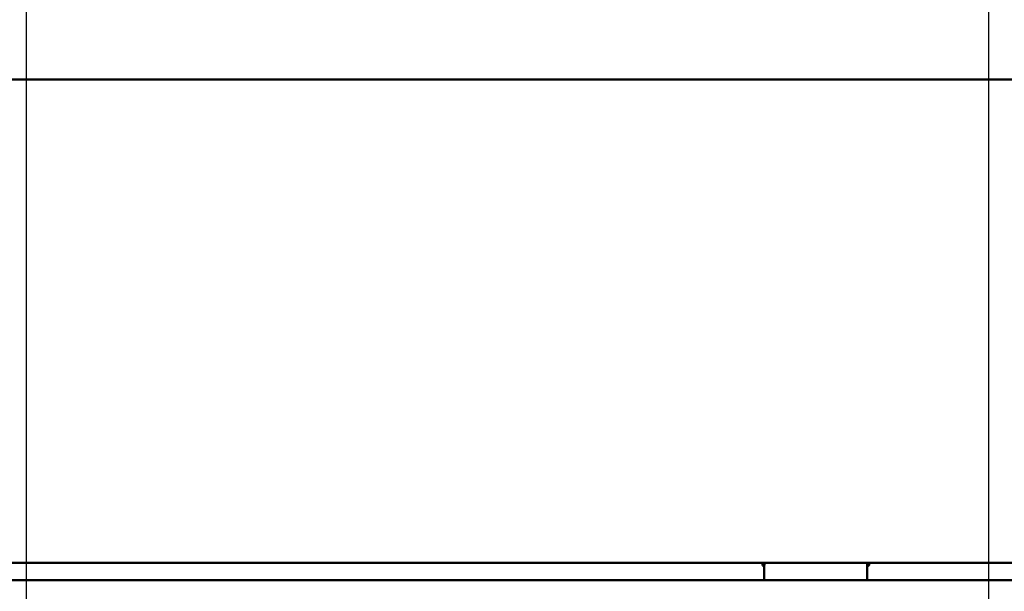
# Model space of a CAD drawing. Units: millimetres. Extents: x 65 to 5840, y 100 to 4100.
# Drawn here: x 3463 to 3942, y 1645 to 1923 of the extents above; entities that cross this region are included whole.
import ezdxf

# ---------------------------------------------------------------- set-up
doc = ezdxf.new("R2010")
doc.units = ezdxf.units.MM
doc.header["$LTSCALE"] = 20
doc.layers.add('Dimension (ISO)', color=7, linetype='Continuous', lineweight=25)
doc.layers.add('Visible (ISO)', color=7, linetype='Continuous', lineweight=50)
doc.styles.add('Note Text (ISO)', font='tahoma.ttf')
doc.dimstyles.new('Default (ISO)', dxfattribs={"dimscale": 20, "dimtxt": 2.5, "dimasz": 2.5, "dimexe": 1, "dimexo": 2, "dimgap": 0.762, "dimtad": 1, "dimtoh": 1, "dimdec": 1, "dimrnd": 1e-08, "dimzin": 0, "dimdsep": 46, "dimtxsty": 'Note Text (ISO)', "dimcen": 0.09, "dimdle": 10, "dimclrd": 256, "dimclre": 256, "dimclrt": 256, "dimadec": 1, "dimazin": 0, "dimtfac": 1.40208, "dimtmove": 0, "dimatfit": 3, "dimfxl": 1, "dimtolj": 1, "dimtzin": 0, "dimlwd": -1, "dimlwe": -1, "dimarcsym": 0})

# ---------------------------------------------------------------- blocks, each defined once
blk = doc.blocks.new('*D9')
at = {"layer": 'Defpoints', "color": 0, "transparency": 16777216}
for p in [(3934.26, 2047.84), (3466.26, 1264.59), (3934.26, 1264.59)]:
    blk.add_point(p, dxfattribs=at)
at = {"layer": 'Dimension (ISO)', "transparency": 16777216}
for p, q in [((3466.26, 1304.59), (3466.26, 2067.84)), ((3934.26, 1304.59), (3934.26, 2067.84)), ((3516.26, 2047.84), (3884.26, 2047.84))]:
    blk.add_line(p, q, dxfattribs=at)
for points in [[(3516.26, 2056.17), (3516.26, 2039.5), (3466.26, 2047.84)], [(3884.26, 2056.17), (3884.26, 2039.5), (3934.26, 2047.84)]]:
    blk.add_solid(points, dxfattribs=at)
at = {"layer": 'Dimension (ISO)', "transparency": 16777216, "insert": (3645.87, 2115.36), "char_height": 50, "attachment_point": 1, "style": 'Note Text (ISO)'}
blk.add_mtext('\\A1;468', dxfattribs=at)

msp = doc.modelspace()

# ---------------------------------------------------------------- linework, layer by layer
at = {"layer": 'Visible (ISO)'}
for p, q in [((4113.97, 1894.29), (3286.66, 1894.29)), ((4048.01, 1658.99), (3352.61, 1658.99)), ((3824.06, 1658.69), (3824.06, 1658.99)), ((3824.06, 1658.64), (3824.06, 1658.69)), ((3825.01, 1657.59), (3825.01, 1651.59)), ((3875.01, 1651.59), (3875.01, 1657.59)), ((3876.06, 1658.99), (3876.06, 1658.69)), ((3876.06, 1658.69), (3876.06, 1658.64)), ((4044.37, 1650.59), (3356.16, 1650.59)), ((3825.01, 1650.59), (3825.01, 1651.59)), ((3875.01, 1650.59), (3875.01, 1651.59))]:
    msp.add_line(p, q, dxfattribs=at)
for centre, radius, start, end in [((3825.56, 1658.64), 1.5, 180, 248.4898), ((3830.01, 1657.59), 5, 163.7398, 180), ((3870.01, 1657.59), 5, 0, 16.2602), ((3874.56, 1658.64), 1.5, 287.4576, 0)]:
    msp.add_arc(centre, radius, start, end, dxfattribs=at)

# ---------------------------------------------------------------- dimensions: what is measured, and where the dimension line sits
at = {"layer": 'Dimension (ISO)'}
dim = msp.add_linear_dim(base=(3934.26, 2047.84), p1=(3466.26, 1264.59), p2=(3934.26, 1264.59), angle=180, dimstyle='Default (ISO)', override={"dimgap": 0.762, "dimtoh": 0, "dimdec": 0, "dimtol": 0, "dimlim": 0, "dimtp": 0, "dimtm": 0, "dimtdec": 2, "dimtofl": 0, "dimatfit": 1}, dxfattribs=at)
dim.commit()
dim.dimension.update_dxf_attribs({"geometry": '*D9', "text_midpoint": (3700.26, 2047.84), "dimtype": 160})

doc.saveas('drawing.dxf')
